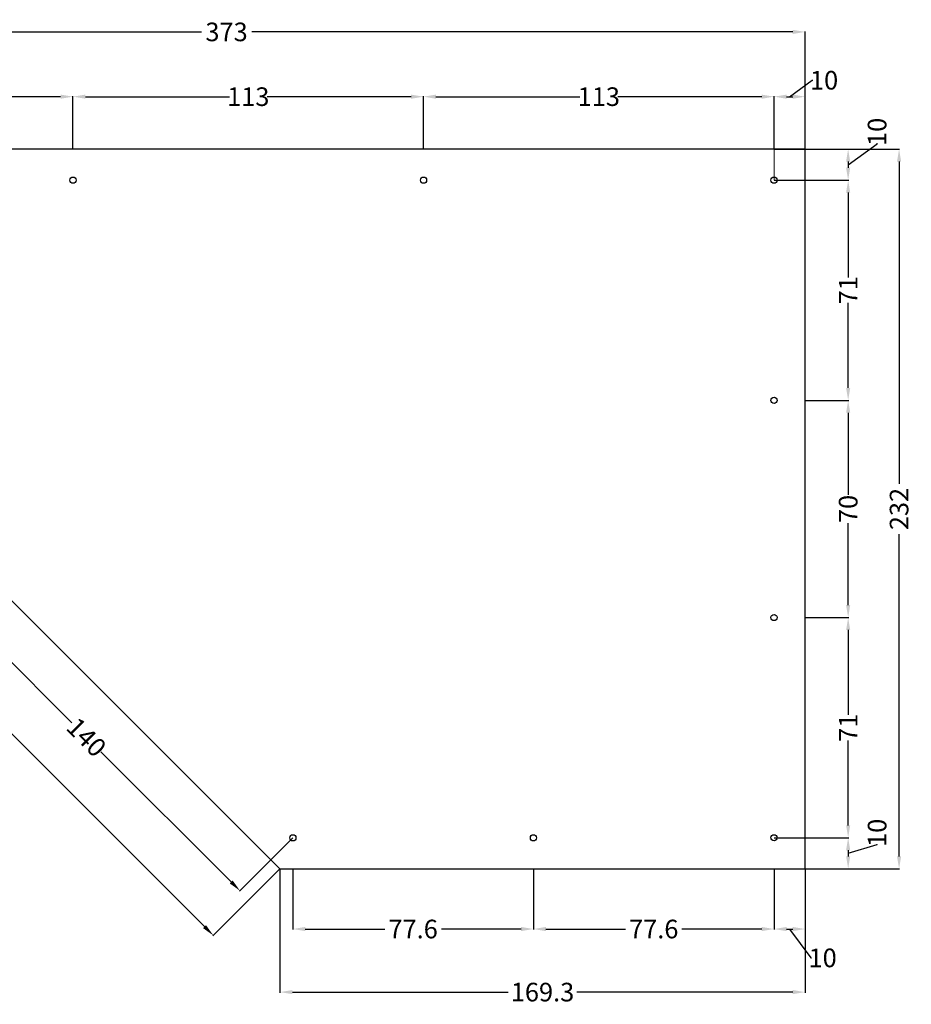
# Model space of a CAD drawing. Extents: x 475 to 1207, y 288 to 737.
# Drawn here: x 920 to 1207, y 288 to 606 of the extents above; entities that cross this region are included whole.
import ezdxf

# ---------------------------------------------------------------- set-up
doc = ezdxf.new("R2010")
doc.units = 0
doc.layers.get('0').update_dxf_attribs({"linetype": 'CONTINUOUS'})
doc.layers.get('Defpoints').update_dxf_attribs({"linetype": 'CONTINUOUS'})
doc.layers.add('quote', color=252, linetype='CONTINUOUS', lineweight=9)
doc.layers.add('VITE', color=252, linetype='CONTINUOUS', lineweight=13)
doc.dimstyles.new('ISO-25', dxfattribs={"dimtxt": 2.5, "dimasz": 2.5, "dimexe": 1.25, "dimexo": 0.625, "dimtad": 1, "dimdsep": 46, "dimtxsty": 'STANDARD', "dimcen": 2.5, "dimadec": 0, "dimazin": 0, "dimtfac": 1, "dimtmove": 0, "dimatfit": 3, "dimfxl": 1, "dimarcsym": 0})

# ---------------------------------------------------------------- blocks, each defined once
blk = doc.blocks.new('*D14')
at = {"layer": 'Defpoints', "color": 0, "transparency": 16777216}
for p in [(937.18, 581.04), (824.18, 564.12), (937.18, 564.12)]:
    blk.add_point(p, dxfattribs=at)
at = {"layer": 'quote', "color": 0, "lineweight": -2, "transparency": 16777216}
for p, q in [((824.18, 564.19), (824.18, 581.22)), ((828.18, 581.04), (874.58, 581.04)), ((933.18, 581.04), (886.78, 581.04)), ((937.18, 564.18), (937.18, 581.22))]:
    blk.add_line(p, q, dxfattribs=at)
at = {"layer": 'quote', "color": 0, "transparency": 16777216}
for points in [[(828.18, 581.7), (828.18, 580.37), (824.18, 581.04)], [(933.18, 581.7), (933.18, 580.37), (937.18, 581.04)]]:
    blk.add_solid(points, dxfattribs=at)
at = {"layer": 'quote', "color": 0, "transparency": 16777216, "insert": (880.68, 581.04), "char_height": 6, "attachment_point": 5}
blk.add_mtext('\\A1;113', dxfattribs=at)
blk = doc.blocks.new('*D15')
at = {"layer": 'Defpoints', "color": 0, "transparency": 16777216}
for p in [(1050.18, 581.04), (937.18, 564.12), (1050.18, 564.11)]:
    blk.add_point(p, dxfattribs=at)
at = {"layer": 'quote', "color": 0, "lineweight": -2, "transparency": 16777216}
for p, q in [((937.18, 564.18), (937.18, 581.22)), ((941.18, 581.04), (987.58, 581.04)), ((1046.18, 581.04), (999.78, 581.04)), ((1050.18, 564.17), (1050.18, 581.22))]:
    blk.add_line(p, q, dxfattribs=at)
at = {"layer": 'quote', "color": 0, "transparency": 16777216}
for points in [[(941.18, 581.7), (941.18, 580.37), (937.18, 581.04)], [(1046.18, 581.7), (1046.18, 580.37), (1050.18, 581.04)]]:
    blk.add_solid(points, dxfattribs=at)
at = {"layer": 'quote', "color": 0, "transparency": 16777216, "insert": (993.68, 581.04), "char_height": 6, "attachment_point": 5}
blk.add_mtext('\\A1;113', dxfattribs=at)
blk = doc.blocks.new('*D16')
at = {"layer": 'Defpoints', "color": 0, "transparency": 16777216}
for p in [(1163.18, 581.04), (1050.18, 564.11), (1163.18, 564.11)]:
    blk.add_point(p, dxfattribs=at)
at = {"layer": 'quote', "color": 0, "lineweight": -2, "transparency": 16777216}
for p, q in [((1050.18, 564.17), (1050.18, 581.22)), ((1054.18, 581.04), (1100.58, 581.04)), ((1159.18, 581.04), (1112.78, 581.04)), ((1163.18, 564.17), (1163.18, 581.22))]:
    blk.add_line(p, q, dxfattribs=at)
at = {"layer": 'quote', "color": 0, "transparency": 16777216}
for points in [[(1054.18, 581.7), (1054.18, 580.37), (1050.18, 581.04)], [(1159.18, 581.7), (1159.18, 580.37), (1163.18, 581.04)]]:
    blk.add_solid(points, dxfattribs=at)
at = {"layer": 'quote', "color": 0, "transparency": 16777216, "insert": (1106.68, 581.04), "char_height": 6, "attachment_point": 5}
blk.add_mtext('\\A1;113', dxfattribs=at)
blk = doc.blocks.new('*D18')
at = {"layer": 'Defpoints', "color": 0, "transparency": 16777216}
for p in [(1173.18, 581.04), (1163.18, 564.11), (1173.18, 564.11)]:
    blk.add_point(p, dxfattribs=at)
at = {"layer": 'quote', "color": 0, "lineweight": -2, "transparency": 16777216}
for p, q in [((1168.18, 581.04), (1175.49, 586.34)), ((1175.49, 586.34), (1175.69, 586.34)), ((1163.18, 564.17), (1163.18, 581.22)), ((1167.18, 581.04), (1169.18, 581.04)), ((1173.18, 564.17), (1173.18, 581.22))]:
    blk.add_line(p, q, dxfattribs=at)
at = {"layer": 'quote', "color": 0, "transparency": 16777216}
for points in [[(1167.18, 581.7), (1167.18, 580.37), (1163.18, 581.04)], [(1169.18, 581.7), (1169.18, 580.37), (1173.18, 581.04)]]:
    blk.add_solid(points, dxfattribs=at)
at = {"layer": 'quote', "color": 0, "transparency": 16777216, "insert": (1179.29, 586.34), "char_height": 6, "attachment_point": 5}
blk.add_mtext('\\A1;10', dxfattribs=at)
blk = doc.blocks.new('*D19')
at = {"layer": 'Defpoints', "color": 0, "transparency": 16777216}
for p in [(1173.18, 601.91), (800.18, 564.13), (1173.18, 564.11)]:
    blk.add_point(p, dxfattribs=at)
at = {"layer": 'quote', "color": 0, "lineweight": -2, "transparency": 16777216}
for p, q in [((800.18, 564.19), (800.18, 602.11)), ((804.18, 601.93), (978.58, 601.92)), ((1169.18, 601.91), (994.78, 601.92)), ((1173.18, 564.17), (1173.18, 602.09))]:
    blk.add_line(p, q, dxfattribs=at)
at = {"layer": 'quote', "color": 0, "transparency": 16777216}
for points in [[(804.18, 602.59), (804.18, 601.26), (800.18, 601.93)], [(1169.18, 602.58), (1169.18, 601.24), (1173.18, 601.91)]]:
    blk.add_solid(points, dxfattribs=at)
at = {"layer": 'quote', "color": 0, "transparency": 16777216, "insert": (986.68, 601.92), "char_height": 6, "attachment_point": 5, "rotation": 359.9971}
blk.add_mtext('\\A1;373', dxfattribs=at)
blk = doc.blocks.new('*D20')
at = {"layer": 'Defpoints', "color": 0, "transparency": 16777216}
for p in [(1173.18, 554.13), (1173.18, 483.13), (1187.06, 483.13)]:
    blk.add_point(p, dxfattribs=at)
at = {"layer": 'quote', "color": 0, "lineweight": -2, "transparency": 16777216}
for p, q in [((1173.24, 554.13), (1187.24, 554.13)), ((1187.06, 550.13), (1187.06, 522.73)), ((1187.06, 487.13), (1187.06, 514.53)), ((1173.24, 483.13), (1187.24, 483.13))]:
    blk.add_line(p, q, dxfattribs=at)
at = {"layer": 'quote', "color": 0, "transparency": 16777216}
for points in [[(1186.39, 550.13), (1187.72, 550.13), (1187.06, 554.13)], [(1186.39, 487.13), (1187.72, 487.13), (1187.06, 483.13)]]:
    blk.add_solid(points, dxfattribs=at)
at = {"layer": 'quote', "color": 0, "transparency": 16777216, "insert": (1187.06, 518.63), "char_height": 6, "attachment_point": 5, "rotation": 90}
blk.add_mtext('\\A1;71', dxfattribs=at)
blk = doc.blocks.new('*D21')
at = {"layer": 'Defpoints', "color": 0, "transparency": 16777216}
for p in [(1173.18, 483.13), (1173.18, 413.13), (1187.06, 413.13)]:
    blk.add_point(p, dxfattribs=at)
at = {"layer": 'quote', "color": 0, "lineweight": -2, "transparency": 16777216}
for p, q in [((1173.24, 483.13), (1187.24, 483.13)), ((1187.06, 479.13), (1187.06, 452.73)), ((1187.06, 417.13), (1187.06, 443.53)), ((1173.24, 413.13), (1187.24, 413.13))]:
    blk.add_line(p, q, dxfattribs=at)
at = {"layer": 'quote', "color": 0, "transparency": 16777216}
for points in [[(1186.39, 479.13), (1187.72, 479.13), (1187.06, 483.13)], [(1186.39, 417.13), (1187.72, 417.13), (1187.06, 413.13)]]:
    blk.add_solid(points, dxfattribs=at)
at = {"layer": 'quote', "color": 0, "transparency": 16777216, "insert": (1187.06, 448.13), "char_height": 6, "attachment_point": 5, "rotation": 90}
blk.add_mtext('\\A1;70', dxfattribs=at)
blk = doc.blocks.new('*D22')
at = {"layer": 'Defpoints', "color": 0, "transparency": 16777216}
for p in [(1173.18, 413.13), (1173.18, 342.13), (1187.06, 342.13)]:
    blk.add_point(p, dxfattribs=at)
at = {"layer": 'quote', "color": 0, "lineweight": -2, "transparency": 16777216}
for p, q in [((1173.24, 413.13), (1187.24, 413.13)), ((1187.06, 409.13), (1187.06, 381.73)), ((1187.06, 346.13), (1187.06, 373.53)), ((1173.24, 342.13), (1187.24, 342.13))]:
    blk.add_line(p, q, dxfattribs=at)
at = {"layer": 'quote', "color": 0, "transparency": 16777216}
for points in [[(1186.39, 409.13), (1187.72, 409.13), (1187.06, 413.13)], [(1186.39, 346.13), (1187.72, 346.13), (1187.06, 342.13)]]:
    blk.add_solid(points, dxfattribs=at)
at = {"layer": 'quote', "color": 0, "transparency": 16777216, "insert": (1187.06, 377.63), "char_height": 6, "attachment_point": 5, "rotation": 90}
blk.add_mtext('\\A1;71', dxfattribs=at)
blk = doc.blocks.new('*D23')
at = {"layer": 'Defpoints', "color": 0, "transparency": 16777216}
for p in [(1008.06, 332.13), (1085.61, 332.13), (1085.61, 312.71)]:
    blk.add_point(p, dxfattribs=at)
at = {"layer": 'quote', "color": 0, "lineweight": -2, "transparency": 16777216}
for p, q in [((1008.06, 332.06), (1008.06, 312.53)), ((1085.61, 332.06), (1085.61, 312.53)), ((1012.06, 312.71), (1037.73, 312.71)), ((1081.61, 312.71), (1055.93, 312.71))]:
    blk.add_line(p, q, dxfattribs=at)
at = {"layer": 'quote', "color": 0, "transparency": 16777216}
for points in [[(1012.06, 313.38), (1012.06, 312.04), (1008.06, 312.71)], [(1081.61, 313.38), (1081.61, 312.04), (1085.61, 312.71)]]:
    blk.add_solid(points, dxfattribs=at)
at = {"layer": 'quote', "color": 0, "transparency": 16777216, "insert": (1046.83, 312.71), "char_height": 6, "attachment_point": 5}
blk.add_mtext('\\A1;77.6', dxfattribs=at)
blk = doc.blocks.new('*D24')
at = {"layer": 'Defpoints', "color": 0, "transparency": 16777216}
for p in [(1085.61, 332.13), (1163.18, 332.13), (1163.18, 312.71)]:
    blk.add_point(p, dxfattribs=at)
at = {"layer": 'quote', "color": 0, "lineweight": -2, "transparency": 16777216}
for p, q in [((1085.61, 332.06), (1085.61, 312.53)), ((1163.18, 332.06), (1163.18, 312.53)), ((1089.61, 312.71), (1115.29, 312.71)), ((1159.18, 312.71), (1133.49, 312.71))]:
    blk.add_line(p, q, dxfattribs=at)
at = {"layer": 'quote', "color": 0, "transparency": 16777216}
for points in [[(1089.61, 313.38), (1089.61, 312.04), (1085.61, 312.71)], [(1159.18, 313.38), (1159.18, 312.04), (1163.18, 312.71)]]:
    blk.add_solid(points, dxfattribs=at)
at = {"layer": 'quote', "color": 0, "transparency": 16777216, "insert": (1124.39, 312.71), "char_height": 6, "attachment_point": 5}
blk.add_mtext('\\A1;77.6', dxfattribs=at)
blk = doc.blocks.new('*D26')
at = {"layer": 'Defpoints', "color": 0, "transparency": 16777216}
for p in [(909.08, 441.08), (1008.06, 342.11), (991.01, 325.06)]:
    blk.add_point(p, dxfattribs=at)
at = {"layer": 'quote', "color": 0, "lineweight": -2, "transparency": 16777216}
for p, q in [((909.04, 441.03), (891.91, 423.9)), ((894.86, 421.2), (936.85, 379.21)), ((988.18, 327.89), (946.19, 369.88)), ((1008.01, 342.06), (990.88, 324.93))]:
    blk.add_line(p, q, dxfattribs=at)
at = {"layer": 'quote', "color": 0, "transparency": 16777216}
for points in [[(895.33, 421.67), (894.39, 420.73), (892.03, 424.03)], [(988.65, 328.36), (987.71, 327.42), (991.01, 325.06)]]:
    blk.add_solid(points, dxfattribs=at)
at = {"layer": 'quote', "color": 0, "transparency": 16777216, "insert": (941.52, 374.54), "char_height": 6, "attachment_point": 5, "rotation": 315.0017}
blk.add_mtext('\\A1;140', dxfattribs=at)
blk = doc.blocks.new('*D32')
at = {"layer": 'Defpoints', "color": 0, "transparency": 16777216}
for p in [(1163.18, 332.13), (1173.18, 332.13), (1173.18, 312.71)]:
    blk.add_point(p, dxfattribs=at)
at = {"layer": 'quote', "color": 0, "lineweight": -2, "transparency": 16777216}
for p, q in [((1163.18, 332.06), (1163.18, 312.53)), ((1173.18, 332.06), (1173.18, 312.53)), ((1167.18, 312.71), (1169.18, 312.71)), ((1168.18, 312.71), (1175.03, 303.41)), ((1175.03, 303.41), (1175.23, 303.41))]:
    blk.add_line(p, q, dxfattribs=at)
at = {"layer": 'quote', "color": 0, "transparency": 16777216}
for points in [[(1167.18, 313.38), (1167.18, 312.04), (1163.18, 312.71)], [(1169.18, 313.38), (1169.18, 312.04), (1173.18, 312.71)]]:
    blk.add_solid(points, dxfattribs=at)
at = {"layer": 'quote', "color": 0, "transparency": 16777216, "insert": (1178.83, 303.41), "char_height": 6, "attachment_point": 5}
blk.add_mtext('\\A1;10', dxfattribs=at)
blk = doc.blocks.new('*D33')
at = {"layer": 'Defpoints', "color": 0, "transparency": 16777216}
for p in [(1003.89, 332.13), (1173.18, 332.13), (1173.18, 292.38)]:
    blk.add_point(p, dxfattribs=at)
at = {"layer": 'quote', "color": 0, "lineweight": -2, "transparency": 16777216}
for p, q in [((1003.89, 332.06), (1003.89, 292.2)), ((1173.18, 332.06), (1173.18, 292.2)), ((1007.89, 292.38), (1077.43, 292.38)), ((1169.18, 292.38), (1099.63, 292.38))]:
    blk.add_line(p, q, dxfattribs=at)
at = {"layer": 'quote', "color": 0, "transparency": 16777216}
for points in [[(1007.89, 293.05), (1007.89, 291.72), (1003.89, 292.38)], [(1169.18, 293.05), (1169.18, 291.72), (1173.18, 292.38)]]:
    blk.add_solid(points, dxfattribs=at)
at = {"layer": 'quote', "color": 0, "transparency": 16777216, "insert": (1088.53, 292.38), "char_height": 6, "attachment_point": 5}
blk.add_mtext('\\A1;169.3', dxfattribs=at)
blk = doc.blocks.new('*D34')
at = {"layer": 'Defpoints', "color": 0, "transparency": 16777216}
for p in [(800.18, 535.84), (1003.89, 332.13), (982.42, 310.65)]:
    blk.add_point(p, dxfattribs=at)
at = {"layer": 'quote', "color": 0, "lineweight": -2, "transparency": 16777216}
for p, q in [((800.13, 535.8), (778.58, 514.24)), ((781.53, 511.54), (872.71, 420.36)), ((979.59, 313.48), (888.41, 404.66)), ((1003.85, 332.08), (982.29, 310.52))]:
    blk.add_line(p, q, dxfattribs=at)
at = {"layer": 'quote', "color": 0, "transparency": 16777216}
for points in [[(782, 512.01), (781.06, 511.07), (778.7, 514.37)], [(980.06, 313.95), (979.12, 313.01), (982.42, 310.65)]]:
    blk.add_solid(points, dxfattribs=at)
at = {"layer": 'quote', "color": 0, "transparency": 16777216, "insert": (880.56, 412.51), "char_height": 6, "attachment_point": 5, "rotation": 315}
blk.add_mtext('\\A1;288.1', dxfattribs=at)
blk = doc.blocks.new('*D38')
at = {"layer": 'Defpoints', "color": 0, "transparency": 16777216}
for p in [(1173.18, 564.11), (1173.18, 332.11), (1203.47, 332.11)]:
    blk.add_point(p, dxfattribs=at)
at = {"layer": 'quote', "color": 0, "lineweight": -2, "transparency": 16777216}
for p, q in [((1173.24, 564.11), (1203.65, 564.11)), ((1203.47, 560.11), (1203.47, 456.21)), ((1203.47, 336.11), (1203.47, 440.01)), ((1173.24, 332.11), (1203.65, 332.11))]:
    blk.add_line(p, q, dxfattribs=at)
at = {"layer": 'quote', "color": 0, "transparency": 16777216}
for points in [[(1202.81, 560.11), (1204.14, 560.11), (1203.47, 564.11)], [(1202.81, 336.11), (1204.14, 336.11), (1203.47, 332.11)]]:
    blk.add_solid(points, dxfattribs=at)
at = {"layer": 'quote', "color": 0, "transparency": 16777216, "insert": (1203.47, 448.11), "char_height": 6, "attachment_point": 5, "rotation": 90}
blk.add_mtext('\\A1;232', dxfattribs=at)
blk = doc.blocks.new('*D39')
at = {"layer": 'Defpoints', "color": 0, "transparency": 16777216}
for p in [(1163.18, 564.11), (1163.18, 554.11), (1187.05, 554.11)]:
    blk.add_point(p, dxfattribs=at)
at = {"layer": 'VITE', "color": 0, "lineweight": -2, "transparency": 16777216}
for p, q in [((1187.05, 559.11), (1196.38, 565.89)), ((1196.38, 565.89), (1196.38, 566.09)), ((1163.24, 564.11), (1187.23, 564.11)), ((1187.05, 560.11), (1187.05, 558.11)), ((1163.24, 554.11), (1187.23, 554.11))]:
    blk.add_line(p, q, dxfattribs=at)
at = {"layer": 'VITE', "color": 0, "transparency": 16777216}
for points in [[(1186.39, 560.11), (1187.72, 560.11), (1187.05, 564.11)], [(1186.39, 558.11), (1187.72, 558.11), (1187.05, 554.11)]]:
    blk.add_solid(points, dxfattribs=at)
at = {"layer": 'VITE', "color": 0, "transparency": 16777216, "insert": (1196.38, 569.69), "char_height": 6, "attachment_point": 5, "rotation": 90}
blk.add_mtext('\\A1;10', dxfattribs=at)
blk = doc.blocks.new('*D41')
at = {"layer": 'Defpoints', "color": 0, "transparency": 16777216}
for p in [(1163.18, 342.13), (1173.18, 332.13), (1187.06, 332.13)]:
    blk.add_point(p, dxfattribs=at)
at = {"layer": 'VITE', "color": 0, "lineweight": -2, "transparency": 16777216}
for p, q in [((1163.24, 342.13), (1187.24, 342.13)), ((1187.06, 337.13), (1196.39, 339.92)), ((1196.39, 339.92), (1196.39, 340.12)), ((1187.06, 338.13), (1187.06, 336.13)), ((1173.24, 332.13), (1187.24, 332.13))]:
    blk.add_line(p, q, dxfattribs=at)
at = {"layer": 'VITE', "color": 0, "transparency": 16777216}
for points in [[(1186.39, 338.13), (1187.72, 338.13), (1187.06, 342.13)], [(1186.39, 336.13), (1187.72, 336.13), (1187.06, 332.13)]]:
    blk.add_solid(points, dxfattribs=at)
at = {"layer": 'VITE', "color": 0, "transparency": 16777216, "insert": (1196.39, 343.72), "char_height": 6, "attachment_point": 5, "rotation": 90}
blk.add_mtext('\\A1;10', dxfattribs=at)

msp = doc.modelspace()

# ---------------------------------------------------------------- linework, layer by layer
msp.add_lwpolyline([(1173.18, 332.11), (1173.18, 564.11), (800.18, 564.11), (800.18, 535.82), (1003.89, 332.11), (1173.18, 332.11)])
for centre in [(937.18, 554.13), (1050.18, 554.13), (1163.18, 554.13), (1163.18, 483.13), (1163.18, 413.13), (1008.06, 342.11), (1085.61, 342.11), (1163.18, 342.13)]:
    msp.add_circle(centre, 1)
at = {"layer": 'quote'}
for p, q in [((1173.18, 564.11), (1163.18, 564.11)), ((1163.18, 564.11), (1163.18, 554.11))]:
    msp.add_line(p, q, dxfattribs=at)

# ---------------------------------------------------------------- dimensions: what is measured, and where the dimension line sits
for p1, p2, distance, picture, middle in [((800.18, 564.13), (1173.18, 564.11), 37.8, '*D19', (986.68, 601.92)), ((800.18, 535.84), (1003.89, 332.13), -30.37, '*D34', (880.56, 412.51)), ((909.08, 441.08), (1008.06, 342.11), -24.11, '*D26', (941.52, 374.54))]:
    dim = msp.add_aligned_dim(p1=p1, p2=p2, distance=distance, dimstyle='ISO-25', override={"dimtxt": 6, "dimasz": 4, "dimexe": 0.18, "dimexo": 0.0625, "dimgap": 0.1, "dimtad": 0, "dimdec": 1, "dimcen": 0.09, "dimtdec": 1, "dimtofl": 0, "dimtmove": 1, "dimtolj": 1, "dimtzin": 0}, dxfattribs=at)
    dim.commit()
    dim.dimension.update_dxf_attribs({"geometry": picture, "text_midpoint": middle})
for base, p1, p2, picture, middle in [((1173.18, 581.04), (1163.18, 564.11), (1173.18, 564.11), '*D18', (1175.79, 586.34)), ((1173.18, 312.71), (1163.18, 332.13), (1173.18, 332.13), '*D32', (1175.33, 303.41))]:
    dim = msp.add_linear_dim(base=base, p1=p1, p2=p2, dimstyle='ISO-25', override={"dimtxt": 6, "dimasz": 4, "dimexe": 0.18, "dimexo": 0.0625, "dimgap": 0.1, "dimtad": 0, "dimdec": 1, "dimcen": 0.09, "dimtdec": 1, "dimtofl": 0, "dimtmove": 1, "dimtolj": 1, "dimtzin": 0}, dxfattribs=at)
    dim.commit()
    dim.dimension.update_dxf_attribs({"geometry": picture, "text_midpoint": middle, "dimtype": 160})
for base, p1, p2, picture, middle in [((937.18, 581.04), (824.18, 564.12), (937.18, 564.12), '*D14', (880.68, 581.04)), ((1050.18, 581.04), (937.18, 564.12), (1050.18, 564.11), '*D15', (993.68, 581.04)), ((1163.18, 581.04), (1050.18, 564.11), (1163.18, 564.11), '*D16', (1106.68, 581.04)), ((1173.18, 292.38), (1003.89, 332.13), (1173.18, 332.13), '*D33', (1088.53, 292.38)), ((1085.60702032, 312.70943476), (1008.05702032, 332.12531508), (1085.60702032, 332.12531508), '*D23', (1046.83202032, 312.70943476)), ((1163.18, 312.71), (1085.61, 332.13), (1163.18, 332.13), '*D24', (1124.39, 312.71))]:
    dim = msp.add_linear_dim(base=base, p1=p1, p2=p2, dimstyle='ISO-25', override={"dimtxt": 6, "dimasz": 4, "dimexe": 0.18, "dimexo": 0.0625, "dimgap": 0.1, "dimtad": 0, "dimdec": 1, "dimcen": 0.09, "dimtdec": 1, "dimtofl": 0, "dimtmove": 1, "dimtolj": 1, "dimtzin": 0}, dxfattribs=at)
    dim.commit()
    dim.dimension.update_dxf_attribs({"geometry": picture, "text_midpoint": middle})
for base, p1, p2, picture, middle in [((1203.47, 332.11), (1173.18, 564.11), (1173.18, 332.11), '*D38', (1203.47, 448.11)), ((1187.06, 483.13), (1173.18, 554.13), (1173.18, 483.13), '*D20', (1187.06, 518.63)), ((1187.06, 413.13), (1173.18, 483.13), (1173.18, 413.13), '*D21', (1187.06, 448.13)), ((1187.06, 342.13), (1173.18, 413.13), (1173.18, 342.13), '*D22', (1187.06, 377.63))]:
    dim = msp.add_linear_dim(base=base, p1=p1, p2=p2, angle=90, dimstyle='ISO-25', override={"dimtxt": 6, "dimasz": 4, "dimexe": 0.18, "dimexo": 0.0625, "dimgap": 0.1, "dimtad": 0, "dimdec": 1, "dimcen": 0.09, "dimtdec": 1, "dimtofl": 0, "dimtmove": 1, "dimtolj": 1, "dimtzin": 0}, dxfattribs=at)
    dim.commit()
    dim.dimension.update_dxf_attribs({"geometry": picture, "text_midpoint": middle})
at = {"layer": 'VITE'}
dim = msp.add_linear_dim(base=(1187.05, 554.11), p1=(1163.18, 564.11), p2=(1163.18, 554.11), angle=90, dimstyle='ISO-25', override={"dimtxt": 6, "dimasz": 4, "dimexe": 0.18, "dimexo": 0.0625, "dimgap": 0.1, "dimtad": 0, "dimdec": 1, "dimcen": 0.09, "dimtdec": 1, "dimtofl": 0, "dimtmove": 1, "dimtolj": 1, "dimtzin": 0}, dxfattribs=at)
dim.commit()
dim.dimension.update_dxf_attribs({"geometry": '*D39', "text_midpoint": (1196.38, 566.19), "dimtype": 160})
dim = msp.add_linear_dim(base=(1187.06, 332.13), p1=(1163.18, 342.13), p2=(1173.18, 332.13), angle=90, dimstyle='ISO-25', override={"dimtxt": 6, "dimasz": 4, "dimexe": 0.18, "dimexo": 0.0625, "dimgap": 0.1, "dimtad": 0, "dimdec": 1, "dimcen": 0.09, "dimtdec": 1, "dimtofl": 0, "dimtmove": 1, "dimtolj": 1, "dimtzin": 0}, dxfattribs=at)
dim.commit()
dim.dimension.update_dxf_attribs({"geometry": '*D41', "text_midpoint": (1196.39, 340.22)})

doc.saveas('drawing.dxf')
